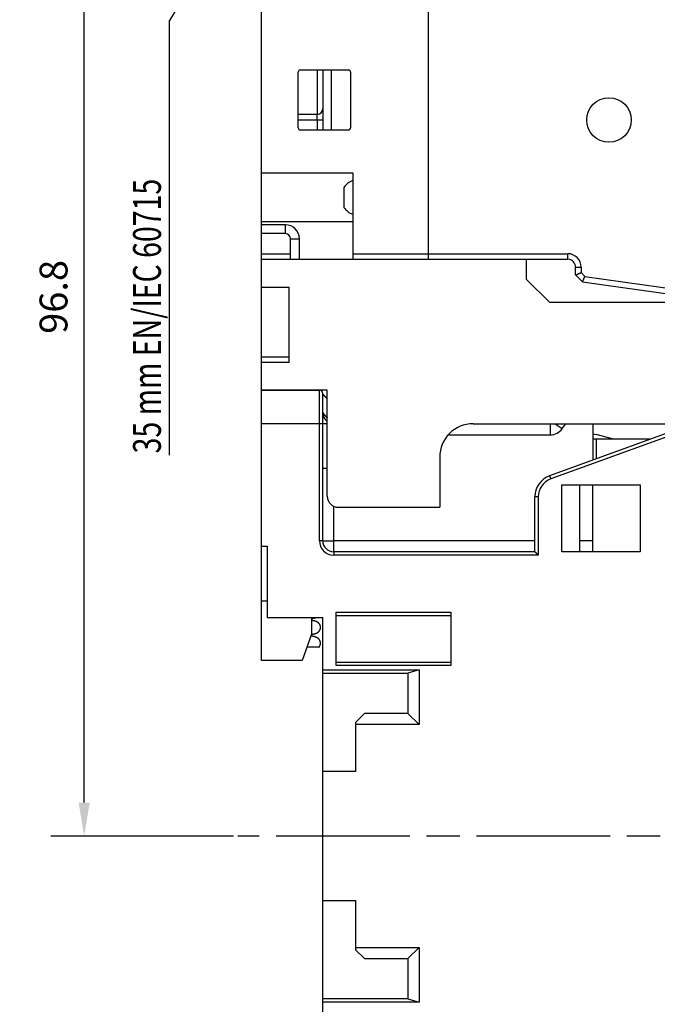
# Model space of a CAD drawing. Extents: x 794 to 1215, y 295 to 553.
# Drawn here: x 908 to 965, y 341 to 429 of the extents above; entities that cross this region are included whole.
import ezdxf
from ezdxf.enums import TextEntityAlignment as Align

# ---------------------------------------------------------------- set-up
doc = ezdxf.new("R2010")
doc.units = 0
doc.header["$MEASUREMENT"] = 0
doc.header["$PDMODE"] = 2
doc.header["$PDSIZE"] = -0.01
doc.linetypes.add('CENTERLINE', pattern=[30, 12, -1.5, 3, -1.5, 12])
for name, color, linetype in [('1', 7, 'Continuous'), ('2', 7, 'Continuous'), ('3', 7, 'Continuous')]:
    doc.layers.add(name, color=color, linetype=linetype)
doc.styles.get("Standard").update_dxf_attribs({"font": 'monotxt.shx'})
doc.dimstyles.new('DSTYLE2', dxfattribs={"dimtxt": 2.5, "dimasz": 3, "dimexe": 3, "dimexo": 1.5, "dimgap": 1.5, "dimtad": 1, "dimdec": 3, "dimrnd": 0.1, "dimzin": 11, "dimdsep": 46, "dimtxsty": 'STANDARD', "dimcen": 0.09, "dimadec": 0, "dimazin": 0, "dimtp": 1, "dimtm": 1, "dimtfac": 1, "dimtdec": 3, "dimtofl": 0, "dimtmove": 2, "dimatfit": 3, "dimfxl": 1, "dimtolj": 1, "dimtzin": 0, "dimarcsym": 0})
doc.dimstyles.new('DSTYLE7', dxfattribs={"dimtxt": 2.5, "dimasz": 3, "dimexe": 1, "dimexo": 1, "dimgap": 1, "dimtad": 1, "dimdec": 3, "dimrnd": 0.1, "dimzin": 11, "dimdsep": 46, "dimtxsty": 'STANDARD', "dimcen": 0.09, "dimadec": 0, "dimazin": 0, "dimtp": 0.1, "dimtm": 0.1, "dimtfac": 1, "dimtdec": 3, "dimtofl": 0, "dimtmove": 2, "dimatfit": 3, "dimfxl": 1, "dimtolj": 1, "dimtzin": 0, "dimarcsym": 0})

# ---------------------------------------------------------------- blocks, each defined once
blk = doc.blocks.new('*D16')
at = {"layer": '2', "color": 1, "linetype": 'Continuous'}
for p, q in [((243.98535, 146.97181), (254.41513, 140.7374)), ((243.98535, 146.97181), (246.30384, 145.00341)), ((243.98535, 146.97181), (246.81692, 145.86176)), ((246.30384, 145.00341), (246.81692, 145.86176)), ((293.41513, 140.7374), (254.41513, 140.7374))]:
    blk.add_line(p, q, dxfattribs=at)
blk = doc.blocks.new('*D40')
at = {"layer": '1', "color": 0, "linetype": 'Continuous', "lineweight": -2}
for p, q in [((930.79, 452.989), (910.867, 452.989)), ((913.867, 359.239), (913.867, 449.989)), ((927.29, 356.239), (910.867, 356.239))]:
    blk.add_line(p, q, dxfattribs=at)
at = {"layer": '1', "color": 0, "linetype": 'Continuous'}
for points in [[(913.367, 449.989), (914.367, 449.989), (913.867, 452.989)], [(913.367, 359.239), (914.367, 359.239), (913.867, 356.239)]]:
    blk.add_solid(points, dxfattribs=at)
at = {"layer": 'Defpoints', "color": 0, "linetype": 'Continuous'}
for p in [(913.867, 452.989), (932.29, 452.989), (928.79, 356.239)]:
    blk.add_point(p, dxfattribs=at)
at = {"layer": '1', "color": 0, "linetype": 'Continuous', "insert": (911.117, 404.614), "char_height": 2.5, "attachment_point": 5, "rotation": 90}
blk.add_mtext('\\A1;96.8', dxfattribs=at)
blk = doc.blocks.new('*D54')
at = {"layer": '1', "color": 0, "linetype": 'Continuous', "lineweight": -2}
for p, q in [((935.29, 471.489), (935.29, 539.475)), ((1039.99, 371.289), (1039.99, 539.475)), ((938.29, 538.475), (1036.99, 538.475))]:
    blk.add_line(p, q, dxfattribs=at)
at = {"layer": '1', "color": 0, "linetype": 'Continuous'}
for points in [[(938.29, 538.975), (938.29, 537.975), (935.29, 538.475)], [(1036.99, 538.975), (1036.99, 537.975), (1039.99, 538.475)]]:
    blk.add_solid(points, dxfattribs=at)
at = {"layer": 'Defpoints', "color": 0, "linetype": 'Continuous'}
for p in [(1039.99, 538.475), (935.29, 470.489), (1039.99, 370.289)]:
    blk.add_point(p, dxfattribs=at)
at = {"layer": '1', "color": 0, "linetype": 'Continuous', "insert": (987.64, 540.725), "char_height": 2.5, "attachment_point": 5}
blk.add_mtext('\\A1;105', dxfattribs=at)

msp = doc.modelspace()

# ---------------------------------------------------------------- linework, layer by layer
at = {"layer": '2', "color": 5, "linetype": 'Continuous'}
for p, q in [((944.7907, 408.4886), (944.7907, 497.4886)), ((929.7898, 415.7386), (929.7898, 435.5386)), ((944.7907, 426.3386), (944.7897, 426.3386)), ((933.2898, 424.9886), (937.5898, 424.9886)), ((934.7897, 424.9886), (934.7897, 420.9886)), ((935.2898, 424.9886), (935.2898, 419.5886)), ((936.0897, 419.5886), (936.0897, 424.9886)), ((944.7907, 425.7386), (944.7898, 425.7386)), ((933.0898, 419.7886), (933.0898, 424.7886)), ((937.7898, 424.7886), (937.7898, 419.7886)), ((944.7898, 423.3386), (944.7907, 423.3386)), ((944.7897, 422.8386), (944.7907, 422.8386)), ((934.7898, 420.9886), (933.0898, 420.9886)), ((934.7897, 420.4886), (934.7897, 420.9886)), ((933.0898, 420.4886), (934.7897, 420.4886)), ((934.7897, 420.4886), (935.2897, 420.4886)), ((934.7897, 420.4886), (934.7897, 419.5886)), ((937.5898, 419.5886), (933.2898, 419.5886)), ((944.7907, 416.5386), (944.7897, 416.5386)), ((929.7898, 415.7386), (937.9898, 415.7386)), ((929.7898, 411.3591), (929.7898, 415.7386)), ((937.9898, 415.7386), (937.9898, 408.4886)), ((944.7907, 416.0386), (944.7898, 416.0386)), ((937.1898, 414.4386), (937.1898, 412.6386)), ((937.9897, 411.3591), (929.7897, 411.3591)), ((931.9398, 411.0886), (929.7897, 411.0886)), ((929.7898, 411.0886), (929.7898, 411.3591)), ((929.7898, 410.2886), (929.7898, 411.0886)), ((931.9398, 410.2886), (931.9398, 411.0886)), ((944.7897, 410.9386), (944.7907, 410.9386)), ((944.7898, 411.4386), (944.7907, 411.4386)), ((931.9398, 410.2886), (929.7898, 410.2886)), ((929.7898, 408.4886), (929.7898, 410.2886)), ((932.3897, 409.8386), (933.1897, 409.8386)), ((932.3898, 408.4886), (932.3898, 409.8386)), ((933.1897, 407.9886), (933.1897, 409.8386)), ((944.7907, 409.4886), (944.7897, 409.4886)), ((929.7897, 408.4886), (932.3897, 408.4886)), ((929.7898, 407.9886), (929.7898, 408.4886)), ((932.3898, 407.9886), (932.3898, 408.4886)), ((937.9897, 408.4886), (944.7897, 408.4886)), ((937.9898, 408.4886), (937.9898, 407.9886)), ((944.7907, 408.9886), (944.7898, 408.9886)), ((944.7907, 407.9886), (944.7907, 408.4886)), ((944.7907, 408.4886), (957.2907, 408.4886)), ((957.2907, 407.9886), (957.2907, 408.4886)), ((929.7897, 407.9885), (953.5897, 407.9885)), ((929.7898, 405.4885), (929.7898, 407.9885)), ((932.7897, 407.9886), (932.7898, 407.9885)), ((953.5897, 407.9886), (957.2907, 407.9886)), ((953.5898, 406.1885), (953.5898, 407.9885)), ((957.2907, 407.9885), (957.2912, 407.9885)), ((957.9907, 406.5886), (957.9907, 407.2886)), ((957.9907, 407.2886), (958.4907, 407.2886)), ((958.6008, 405.9785), (957.9907, 406.5886)), ((958.4907, 407.2886), (958.4907, 406.7957)), ((958.4907, 406.7957), (958.836, 406.4504)), ((958.836, 406.4504), (968.4907, 405.0935)), ((955.6398, 404.1385), (953.5898, 406.1885)), ((958.6008, 405.9785), (968.4907, 404.5886)), ((929.7898, 399.2385), (929.7897, 405.4885)), ((929.7898, 405.4885), (932.2898, 405.4885)), ((932.2898, 398.7385), (932.2898, 405.4885)), ((962.5907, 405.4178), (962.5907, 405.4178)), ((955.6398, 404.1385), (979.7898, 404.1385)), ((929.7897, 398.7385), (929.7897, 399.2385)), ((929.7897, 399.2385), (932.2898, 399.2385)), ((932.2897, 398.7385), (929.7897, 398.7385)), ((929.7898, 396.2385), (929.7898, 398.7385)), ((929.7898, 393.2385), (929.7898, 396.2385)), ((935.6898, 396.2385), (929.7898, 396.2385)), ((934.9898, 393.2385), (934.9898, 396.2385)), ((935.2898, 393.2385), (935.2898, 395.9385)), ((935.6898, 386.7385), (935.6898, 396.2385)), ((929.7898, 382.2385), (929.7898, 393.2385)), ((934.9898, 393.2385), (929.7898, 393.2385)), ((934.9898, 382.7385), (934.9898, 393.2385)), ((935.2898, 393.2385), (934.9898, 393.2385)), ((935.2898, 382.7385), (935.2898, 393.2385)), ((935.6897, 393.2385), (935.2898, 393.2385)), ((948.7898, 393.2385), (968.1442, 393.2385)), ((955.7329, 392.2385), (955.7329, 393.2385)), ((956.1614, 393.2385), (956.7978, 392.7929)), ((956.7978, 392.7929), (957.1099, 393.2385)), ((959.5398, 393.2385), (959.5398, 391.8385)), ((967.5309, 392.8804), (955.6557, 388.5582)), ((967.558, 392.571), (955.7583, 388.2763)), ((946.5537, 392.2385), (955.7329, 392.2385)), ((959.5398, 391.8385), (959.5398, 389.9719)), ((959.8398, 391.8385), (959.5398, 391.8385)), ((959.8397, 391.8385), (959.8397, 390.0811)), ((964.6683, 391.8385), (959.8398, 391.8385)), ((945.7898, 390.2385), (945.7898, 385.7385)), ((935.2898, 389.2385), (935.6897, 389.2385)), ((929.7898, 388.1889), (929.7896, 388.1889)), ((955.6557, 388.5582), (955.7583, 388.2763)), ((956.7455, 387.7385), (963.7898, 387.7385)), ((956.7455, 381.7385), (956.7455, 387.7385)), ((958.3398, 387.7385), (958.3398, 381.7385)), ((959.5398, 381.7385), (959.5398, 387.7385)), ((963.7898, 387.7385), (963.7898, 381.7385)), ((954.3398, 381.7385), (954.3398, 386.6788)), ((954.6397, 386.6788), (954.3398, 386.6788)), ((954.6397, 386.6788), (954.6397, 381.4385)), ((936.2898, 382.7385), (936.2898, 385.822)), ((936.6898, 385.7385), (945.7898, 385.7385)), ((935.2898, 382.7385), (934.9898, 382.7385)), ((935.2898, 382.7385), (936.2898, 382.7385)), ((936.2898, 381.7385), (936.2898, 382.7385)), ((954.3398, 382.7385), (936.2898, 382.7385)), ((959.5398, 382.7385), (958.3398, 382.7385))]:
    msp.add_line(p, q, dxfattribs=at)
for points in [[(1000.2457, 334.0163, 0), (1000.2457, 334.7107, 0), (1000.2457, 335.4052)], [(1000.2457, 325.6829, -0.0000001), (1000.2457, 326.3774, -0.0000001), (1000.2457, 327.0718, -0.0000001), (1000.2457, 327.7663, -0.0000001), (1000.2457, 328.4607, -0.0000001), (1000.2457, 329.1552, -0.0000001), (1000.2457, 329.8496, 0), (1000.2457, 330.5441, 0), (1000.2457, 331.2385, 0), (1000.2457, 331.933, 0), (1000.2457, 332.6274, 0), (1000.2457, 333.3218)], [(1000.2457, 381.933, -0.0000001), (1000.2457, 382.6493)], [(1000.2457, 383.3218, 0.0000002), (1000.2457, 383.9299, -0.0000001), (1000.2457, 384.7107, -0.0000007), (1000.2457, 385.9135, -0.0000004), (1000.2457, 387.4885, -0.0000002)], [(944.7898, 426.5386), (944.7898, 426.5386), (944.7899, 426.5386), (944.7899, 426.5386), (944.7899, 426.5386), (944.79, 426.5386), (944.79, 426.5386), (944.7901, 426.5386, 0), (944.7901, 426.5386), (944.7902, 426.5386, 0), (944.7902, 426.5386), (944.7903, 426.5386), (944.7903, 426.5386), (944.7904, 426.5386), (944.7904, 426.5386), (944.7905, 426.5386), (944.7905, 426.5386), (944.7906, 426.5386), (944.7907, 426.5386)], [(944.7898, 416.7386), (944.7898, 416.7386), (944.7899, 416.7386), (944.7899, 416.7386), (944.7899, 416.7386), (944.79, 416.7386), (944.79, 416.7386), (944.7901, 416.7386), (944.7901, 416.7386, 0), (944.7902, 416.7386), (944.7902, 416.7386), (944.7903, 416.7386), (944.7903, 416.7386), (944.7904, 416.7386), (944.7904, 416.7386), (944.7905, 416.7386), (944.7905, 416.7386), (944.7906, 416.7386), (944.7907, 416.7386)], [(944.7897, 414.5184), (944.7897, 414.5185, -0.0006567), (944.7897, 414.5185, -0.000495), (944.7897, 414.5186, -0.0006544), (944.7897, 414.5187, -0.0011786), (944.7897, 414.5187, -0.0015716), (944.7897, 414.5188, -0.0019321), (944.7897, 414.5189, -0.0022791), (944.7898, 414.5189, -0.0026983), (944.7898, 414.519, -0.0030768), (944.7898, 414.519, -0.0035034), (944.7898, 414.5191, -0.0038982), (944.7898, 414.5192, -0.0043496), (944.7898, 414.5192, -0.0047676), (944.7898, 414.5193, -0.005241), (944.7898, 414.5193, -0.0056802), (944.7898, 414.5194, -0.0061745), (944.7898, 414.5195, -0.0066307), (944.7898, 414.5195, -0.0071383), (944.7899, 414.5196, -0.0076025), (944.7899, 414.5196, -0.0081136), (944.7899, 414.5197, -0.0085656), (944.7899, 414.5197, -0.0090501), (944.7899, 414.5198, -0.0094812), (944.79, 414.5199, -0.0099519), (944.79, 414.5199, -0.0102796), (944.79, 414.52, -0.0105691), (944.7901, 414.52, -0.0109541), (944.7901, 414.5201, -0.0114986), (944.7901, 414.5201, -0.0112523), (944.7902, 414.5201, -0.0105198), (944.7902, 414.5202, -0.0118312), (944.7903, 414.5202, -0.0143356), (944.7903, 414.5203, -0.010402), (944.7904, 414.5203, -0.0029068), (944.7904, 414.5204, -0.0150512), (944.7905, 414.5204, -0.0246463), (944.7906, 414.5205, -0.0109579), (944.7907, 414.5205, -0.0054741)], [(944.7907, 412.5567), (944.7907, 412.5567, -0.0091432), (944.7906, 412.5567, -0.0098525), (944.7905, 412.5568, -0.0103946), (944.7905, 412.5568, -0.0106136), (944.7904, 412.5568, -0.0109159), (944.7904, 412.5569, -0.0111814), (944.7903, 412.5569, -0.0114382), (944.7903, 412.557, -0.011555), (944.7902, 412.557, -0.011673), (944.7902, 412.557, -0.0116661), (944.7901, 412.5571, -0.0116468), (944.7901, 412.5571, -0.0114961), (944.7901, 412.5572, -0.0113354), (944.79, 412.5572, -0.0110547), (944.79, 412.5573, -0.0107714), (944.79, 412.5573, -0.0103839), (944.7899, 412.5574, -0.0100063), (944.7899, 412.5574, -0.0095436), (944.7899, 412.5575, -0.0091052), (944.7899, 412.5576, -0.0086002), (944.7899, 412.5576, -0.0081299), (944.7898, 412.5577, -0.0076065), (944.7898, 412.5577, -0.0071336), (944.7898, 412.5578, -0.0066222), (944.7898, 412.5578, -0.0061478), (944.7898, 412.5579, -0.0056301), (944.7898, 412.558, -0.0052109), (944.7898, 412.558, -0.0047812), (944.7898, 412.5581, -0.0042854), (944.7898, 412.5582, -0.0037091), (944.7898, 412.5582, -0.0035152), (944.7898, 412.5583, -0.0033746), (944.7897, 412.5584, -0.0025102), (944.7897, 412.5584, -0.0014593), (944.7897, 412.5585, -0.0023355), (944.7897, 412.5585, -0.0024283), (944.7897, 412.5587, -0.0010813), (944.7897, 412.5588, -0.0006516)], [(957.9907, 406.5886), (957.9911, 406.5887, 0.0192383), (957.992, 406.5888, 0.0012311), (957.9935, 406.5892, 0.0010062), (957.9956, 406.5897, 0.001793), (957.9983, 406.5903, 0.001851), (958.0015, 406.5911, 0.0018669), (958.0053, 406.592, 0.0018428), (958.0095, 406.5931, 0.0019435), (958.0143, 406.5944, 0.0019513), (958.0196, 406.5958, 0.0020265), (958.0254, 406.5975, 0.0020382), (958.0317, 406.5993, 0.0021136), (958.0384, 406.6013, 0.0021326), (958.0455, 406.6036, 0.0022058), (958.0531, 406.606, 0.00223), (958.061, 406.6086, 0.0023036), (958.0694, 406.6115, 0.002332), (958.0781, 406.6146, 0.0024045), (958.0872, 406.6179, 0.0024392), (958.0967, 406.6214, 0.0025182), (958.1065, 406.6252, 0.0025496), (958.1166, 406.6292, 0.0026105), (958.1271, 406.6335, 0.0026721), (958.1378, 406.6381, 0.0028067), (958.1488, 406.6429, 0.0027428), (958.1601, 406.648, 0.0025451), (958.1716, 406.6533, 0.0022185), (958.1834, 406.6588, 0.0017397), (958.1954, 406.6646, 0.0013663), (958.2076, 406.6705, 0.0010188), (958.2201, 406.6766, 0.0007199), (958.2328, 406.6829, 0.0004024), (958.2458, 406.6893, 0.0001339), (958.2589, 406.6957, -0.0001537), (958.2722, 406.7023, -0.0003887), (958.2857, 406.7089, -0.0006374), (958.2994, 406.7155, -0.0008825), (958.3133, 406.7222, -0.0011879), (958.3274, 406.7289, -0.0013285), (958.3415, 406.7355, -0.0013835), (958.3558, 406.742, -0.0018637), (958.3704, 406.7486, -0.0027177), (958.3855, 406.7552, -0.0020519), (958.3998, 406.7613, -0.0002712), (958.4128, 406.7668, -0.003682), (958.4297, 406.7735, -0.0073996), (958.456, 406.7833, -0.0036686), (958.4907, 406.7957, -0.0018767)], [(958.6008, 405.9785), (958.601, 405.9788, 0.0266382), (958.6016, 405.9795, 0.001848), (958.6025, 405.9806, 0.0013248), (958.6038, 405.9822, 0.0021851), (958.6054, 405.9843, 0.0022233), (958.6073, 405.9868, 0.0022261), (958.6095, 405.9897, 0.0021871), (958.612, 405.9931, 0.0022979), (958.6148, 405.997, 0.0023006), (958.6178, 406.0012, 0.0023833), (958.6211, 406.0059, 0.0023917), (958.6246, 406.0111, 0.002475), (958.6283, 406.0166, 0.0024921), (958.6322, 406.0226, 0.0025723), (958.6362, 406.029, 0.0025951), (958.6405, 406.0359, 0.0026751), (958.6449, 406.0431, 0.0027021), (958.6494, 406.0508, 0.0027801), (958.6541, 406.0589, 0.0028134), (958.6588, 406.0673, 0.0028972), (958.6637, 406.0762, 0.0029262), (958.6686, 406.0855, 0.0029896), (958.6736, 406.0952, 0.0030501), (958.6787, 406.1053, 0.0031905), (958.6837, 406.1157, 0.0031151), (958.6888, 406.1266, 0.0029001), (958.6939, 406.1378, 0.0025504), (958.6991, 406.1494, 0.0020478), (958.7043, 406.1613, 0.001656), (958.7095, 406.1735, 0.0012959), (958.7148, 406.186, 0.000986), (958.7201, 406.1988, 0.0006605), (958.7256, 406.2118, 0.0003859), (958.7311, 406.225, 0.0000953), (958.7367, 406.2385, -0.0001431), (958.7423, 406.2521, -0.0003938), (958.7481, 406.2659, -0.0006365), (958.754, 406.2798, -0.0009339), (958.76, 406.2939, -0.0010803), (958.7661, 406.308, -0.0011501), (958.7724, 406.3221, -0.0015986), (958.7788, 406.3365, -0.0023888), (958.7856, 406.3513, -0.0018031), (958.7921, 406.3652, -0.0001992), (958.798, 406.3777, -0.0033078), (958.806, 406.3938, -0.0067199), (958.8189, 406.4184, -0.003334), (958.836, 406.4504, -0.0017016)], [(935.6898, 395.4949), (935.6847, 395.4992, -0.0009935), (935.6796, 395.5035, -0.0010164), (935.6746, 395.5079, -0.0009954), (935.6695, 395.5122, -0.0009254), (935.6645, 395.5166, -0.0008742), (935.6595, 395.521, -0.0008282), (935.6546, 395.5253, -0.0007852), (935.6496, 395.5297, -0.0007336), (935.6447, 395.5342, -0.0006889), (935.6398, 395.5386, -0.0006391), (935.6349, 395.543, -0.000595), (935.63, 395.5474, -0.000545), (935.6251, 395.5519, -0.0005008), (935.6203, 395.5563, -0.0004506), (935.6154, 395.5607, -0.0004066), (935.6106, 395.5652, -0.0003571), (935.6058, 395.5696, -0.0002574), (935.601, 395.574, -0.000081), (935.5962, 395.5785, -0.0000426), (935.5915, 395.5829, -0.0001334), (935.5867, 395.5873, -0.0001983), (935.582, 395.5916, -0.0002534), (935.5773, 395.596, -0.0003069), (935.5726, 395.6004, -0.0003722), (935.5679, 395.6048, -0.0004296), (935.5633, 395.6092, -0.0004933), (935.5586, 395.6135, -0.0005507), (935.554, 395.6179, -0.0006157), (935.5494, 395.6223, -0.000674), (935.5448, 395.6267, -0.0007396), (935.5403, 395.6311, -0.0007985), (935.5358, 395.6354, -0.0008644), (935.5313, 395.6398, -0.0009242), (935.5268, 395.6443, -0.0009916), (935.5224, 395.6487, -0.0010505), (935.5179, 395.6531, -0.0011145), (935.5136, 395.6575, -0.0011788), (935.5092, 395.662, -0.0012583), (935.5049, 395.6664, -0.001303), (935.5006, 395.6709, -0.0013228), (935.4963, 395.6754, -0.0014457), (935.4921, 395.6799, -0.0017006), (935.4879, 395.6845, -0.0014566), (935.4837, 395.689, -0.0006532), (935.4796, 395.6936, -0.0002328), (935.4754, 395.6981, -0.0000878), (935.4713, 395.7026, -0.0000698), (935.4673, 395.7071, -0.0001765), (935.4632, 395.7115, -0.0002441), (935.4592, 395.7159, -0.0002884), (935.4552, 395.7204, -0.0003362), (935.4512, 395.7248, -0.0003986), (935.4473, 395.7291, -0.0004536), (935.4434, 395.7335, -0.0005136), (935.4395, 395.7379, -0.0005689), (935.4356, 395.7422, -0.0006318), (935.4318, 395.7465, -0.0006894), (935.428, 395.7509, -0.0007538), (935.4243, 395.7552, -0.0008132), (935.4205, 395.7595, -0.0008799), (935.4169, 395.7638, -0.000941), (935.4132, 395.768, -0.0010088), (935.4096, 395.7723, -0.0010729), (935.406, 395.7766, -0.0011459), (935.4025, 395.7808, -0.0012078), (935.399, 395.7851, -0.0012699), (935.3955, 395.7893, -0.0013506), (935.3921, 395.7936, -0.0014659), (935.3888, 395.7978, -0.0014818), (935.3854, 395.8021, -0.0013956), (935.3821, 395.8063, -0.0012614), (935.3789, 395.8105, -0.0010394), (935.3757, 395.8147, -0.000945), (935.3725, 395.8189, -0.0009516), (935.3694, 395.8231, -0.0009351), (935.3663, 395.8272, -0.000885), (935.3633, 395.8313, -0.0008501), (935.3603, 395.8354, -0.0008158), (935.3574, 395.8394, -0.0007868), (935.3545, 395.8434, -0.0007493), (935.3516, 395.8474, -0.0007194), (935.3488, 395.8513, -0.000683), (935.3461, 395.8552, -0.0006534), (935.3433, 395.859, -0.0006165), (935.3407, 395.8628, -0.0005862), (935.3381, 395.8665, -0.0005483), (935.3356, 395.8701, -0.0005171), (935.3331, 395.8737, -0.0004782), (935.3306, 395.8772, -0.0004442), (935.3282, 395.8807, -0.0003999), (935.3259, 395.8841, -0.0003667), (935.3236, 395.8874, -0.0003308), (935.3214, 395.8906, -0.0002781), (935.3193, 395.8938, -0.0001871), (935.3172, 395.8969, -0.0001966), (935.3152, 395.8998, -0.0003181), (935.3132, 395.9027, -0.0004049), (935.3113, 395.9056, -0.0004678), (935.3095, 395.9083, -0.0004897), (935.3077, 395.9109, -0.0004573), (935.3061, 395.9134, -0.0004448), (935.3045, 395.9158, -0.0004389), (935.3029, 395.9181, -0.0004372), (935.3015, 395.9203, -0.0004249), (935.3001, 395.9224, -0.0004216), (935.2988, 395.9244, -0.0004115), (935.2976, 395.9263, -0.000411), (935.2965, 395.928, -0.0004025), (935.2954, 395.9296, -0.0004025), (935.2945, 395.9311, -0.0003906), (935.2936, 395.9325, -0.0004008), (935.2928, 395.9337, -0.0004123), (935.2921, 395.9348, -0.0004037), (935.2915, 395.9358, -0.0003369), (935.291, 395.9366, -0.0004562), (935.2905, 395.9373, -0.0007655), (935.2901, 395.9379, -0.0009413), (935.2898, 395.9385, -0.0011462)], [(935.2898, 394.2385), (935.2898, 394.2383, 0.022434), (935.2901, 394.2378, 0.0014458), (935.2905, 394.237, 0.0010453), (935.2911, 394.2358, 0.0017242), (935.2919, 394.2342, 0.0017341), (935.2929, 394.2324, 0.0017158), (935.2941, 394.2302, 0.001665), (935.2954, 394.2277, 0.0017282), (935.297, 394.2249, 0.0017079), (935.2987, 394.2218, 0.0017472), (935.3006, 394.2184, 0.0017302), (935.3028, 394.2147, 0.0017677), (935.3051, 394.2107, 0.0017561), (935.3077, 394.2064, 0.0017893), (935.3105, 394.2019, 0.0017806), (935.3135, 394.197, 0.0018112), (935.3167, 394.1919, 0.0018049), (935.3201, 394.1865, 0.0018333), (935.3238, 394.1809, 0.0018286), (935.3277, 394.175, 0.0018553), (935.3318, 394.1688, 0.0018519), (935.3362, 394.1624, 0.0018771), (935.3408, 394.1558, 0.0018747), (935.3457, 394.1489, 0.0018986), (935.3508, 394.1418, 0.001897), (935.3561, 394.1344, 0.0019197), (935.3617, 394.1269, 0.0019187), (935.3675, 394.1191, 0.0019404), (935.3737, 394.1111, 0.0019397), (935.38, 394.1029, 0.0019604), (935.3867, 394.0944, 0.0019601), (935.3936, 394.0858, 0.00198), (935.4008, 394.077, 0.0019798), (935.4082, 394.068, 0.0019987), (935.416, 394.0588, 0.0019988), (935.424, 394.0494, 0.002017), (935.4323, 394.0399, 0.0020168), (935.4409, 394.0302, 0.0020337), (935.4498, 394.0203, 0.0020344), (935.459, 394.0102, 0.0020522), (935.4684, 394, 0.00205), (935.4782, 393.9897, 0.0020622), (935.4883, 393.9792, 0.0020677), (935.4987, 393.9685, 0.0020897), (935.5094, 393.9577, 0.0020756), (935.5204, 393.9468, 0.0020852), (935.5317, 393.9359, 0.0021035), (935.5431, 393.925, 0.0021438), (935.5547, 393.9141, 0.0020838), (935.5663, 393.9033, 0.00193), (935.578, 393.8926, 0.0021241), (935.5901, 393.8819, 0.0025414), (935.6026, 393.8709, 0.0019189), (935.6143, 393.8607, 0.0006342), (935.6251, 393.8515, 0.0027284), (935.6391, 393.8398, 0.0047304), (935.6609, 393.8222, 0.0023076), (935.6898, 393.7992, 0.0012163)]]:
    msp.add_lwpolyline(points, format="xyb", dxfattribs=at)
for points in [[(944.7907, 422.6386), (944.7907, 422.6386), (944.7906, 422.6386), (944.7906, 422.6386), (944.7905, 422.6386), (944.7905, 422.6386), (944.7904, 422.6386), (944.7904, 422.6386), (944.7903, 422.6386), (944.7903, 422.6386), (944.7902, 422.6386), (944.7902, 422.6386), (944.7901, 422.6386), (944.7901, 422.6386), (944.79, 422.6386), (944.79, 422.6386), (944.7899, 422.6386), (944.7899, 422.6386), (944.7898, 422.6386)], [(944.7907, 410.7386), (944.7907, 410.7386), (944.7906, 410.7386), (944.7906, 410.7386), (944.7905, 410.7386), (944.7905, 410.7386), (944.7904, 410.7386), (944.7904, 410.7386), (944.7903, 410.7386), (944.7903, 410.7386), (944.7902, 410.7386), (944.7902, 410.7386), (944.7901, 410.7386), (944.7901, 410.7386), (944.79, 410.7386), (944.79, 410.7386), (944.7899, 410.7386), (944.7898, 410.7386), (944.7897, 410.7386)], [(944.7897, 409.6886), (944.7898, 409.6886), (944.7898, 409.6886), (944.7899, 409.6886), (944.7899, 409.6886), (944.79, 409.6886), (944.79, 409.6886), (944.7901, 409.6886), (944.7901, 409.6886), (944.7902, 409.6886), (944.7902, 409.6886), (944.7903, 409.6886), (944.7903, 409.6886), (944.7904, 409.6886), (944.7904, 409.6886), (944.7905, 409.6886), (944.7905, 409.6886), (944.7906, 409.6886), (944.7907, 409.6886)], [(936.0897, 407.9885), (936.0897, 407.9885), (936.0897, 407.9885), (936.0897, 407.9885), (936.0897, 407.9885), (936.0897, 407.9885), (936.0897, 407.9885), (936.0897, 407.9885), (936.0897, 407.9885), (936.0897, 407.9885), (936.0897, 407.9885), (936.0897, 407.9886), (936.0897, 407.9886), (936.0897, 407.9886), (936.0897, 407.9886), (936.0897, 407.9886), (936.0897, 407.9886), (936.0897, 407.9886), (936.0897, 407.9886)]]:
    msp.add_lwpolyline(points, dxfattribs=at)
msp.add_circle((960.9907, 420.4886), 2, dxfattribs=at)
for centre, radius, start, end in [((933.2898, 424.7886), 0.2, 90, 180), ((937.5898, 424.7886), 0.2, 0, 90), ((934.7898, 421.4886), 0.5, 270, 0), ((933.2898, 419.7886), 0.2, 180, 270), ((937.5898, 419.7886), 0.2, 270, 0), ((938.5126, 413.5386), 1.6, 109.51331, 145.77113), ((938.5126, 413.5386), 1.6, 214.22887, 250.48695), ((931.9398, 409.8386), 1.25, 0, 90), ((931.9398, 409.8386), 0.45, 0, 90), ((957.2907, 407.2886), 1.2, 0, 90), ((957.2907, 407.2886), 0.7, 0, 90), ((934.9898, 395.9385), 0.3, 0, 90), ((936.2898, 394.2385), 1, 180, 233.1301), ((948.7898, 390.2385), 3, 90, 180), ((955.733, 393.5385), 1.3, 270, 325), ((956.3398, 386.6788), 2, 110, 180), ((956.3398, 386.6788), 1.7, 110, 180), ((936.6898, 386.7385), 1, 180, 270), ((936.2898, 382.7385), 1.3, 180, 270), ((936.2898, 382.7385), 1, 180, 270)]:
    msp.add_arc(centre, radius, start, end, dxfattribs=at)
at = {"layer": '3', "color": 1, "linetype": 'Continuous'}
for p, q in [((929.7898, 393.2385), (929.7898, 396.2385)), ((929.7898, 396.2385), (934.9898, 396.2385)), ((934.9898, 393.2385), (934.9898, 396.2385)), ((935.2898, 393.2385), (935.2898, 395.9385)), ((929.7898, 382.2385), (929.7898, 393.2385)), ((934.9898, 393.2385), (929.7898, 393.2385)), ((934.9898, 382.7385), (934.9898, 393.2385)), ((935.2898, 393.2385), (934.9898, 393.2385)), ((935.2898, 382.7385), (935.2898, 393.2385)), ((967.5309, 392.8804), (955.6557, 388.5582)), ((967.558, 392.571), (955.7583, 388.2763)), ((959.5398, 392.3385), (959.8398, 392.2581)), ((959.5398, 392.3385), (959.5398, 391.8385)), ((959.5398, 391.8385), (959.5398, 389.9719)), ((959.8398, 391.8385), (959.5398, 391.8385)), ((961.4058, 391.8385), (959.8398, 392.2581)), ((964.6683, 391.8385), (959.8398, 391.8385)), ((959.8398, 391.8385), (959.8398, 390.081)), ((964.6684, 391.8385), (964.6683, 391.8385)), ((959.5398, 389.9719), (959.5398, 389.9718)), ((929.7898, 388.1889), (929.7896, 388.1889)), ((955.6557, 388.5582), (955.7583, 388.2763)), ((956.7455, 387.7385), (963.7898, 387.7385)), ((956.7455, 381.7385), (956.7455, 387.7385)), ((958.3398, 387.7385), (958.3398, 381.7385)), ((959.5398, 381.7385), (959.5398, 387.7385)), ((963.7898, 387.7385), (963.7898, 381.7385)), ((954.3398, 381.7385), (954.3398, 386.6788)), ((954.6398, 386.6788), (954.3398, 386.6788)), ((954.6398, 386.6788), (954.6398, 381.4385)), ((935.2898, 382.7385), (934.9898, 382.7385)), ((935.2898, 382.7385), (936.2898, 382.7385)), ((936.2898, 381.7385), (936.2898, 382.7385)), ((954.3398, 382.7385), (936.2898, 382.7385)), ((959.5398, 382.7385), (958.3398, 382.7385)), ((929.7898, 382.2385), (930.2898, 382.2385)), ((929.7898, 377.3385), (929.7898, 382.2385)), ((930.2898, 382.2385), (930.2898, 375.8385)), ((954.3398, 381.7385), (936.2898, 381.7385)), ((936.2898, 381.7385), (936.2898, 381.4385)), ((963.7898, 381.7385), (956.7455, 381.7385)), ((954.6398, 381.4385), (936.2898, 381.4385)), ((929.7898, 377.3385), (930.2898, 377.3385)), ((929.7898, 371.9885), (929.7898, 377.3385)), ((930.2898, 375.8385), (935.2898, 375.8385)), ((934.2898, 375.8385), (934.2898, 374.3385)), ((935.2898, 371.1385), (935.2898, 375.8385)), ((936.4898, 371.5385), (936.4898, 376.3385)), ((936.4898, 376.3385), (946.7898, 376.3385)), ((936.4898, 376.0385), (946.7898, 376.0385)), ((946.7898, 376.3385), (946.7898, 371.5385)), ((934.2898, 374.3385), (933.4344, 371.9885)), ((933.8712, 373.1885), (933.8712, 373.1885)), ((933.4344, 371.9885), (929.7898, 371.9885)), ((935.2898, 370.8385), (935.2898, 371.1385)), ((935.2898, 371.1385), (943.9398, 371.1385)), ((936.4898, 371.8385), (946.7898, 371.8385)), ((946.7898, 371.5385), (936.4898, 371.5385)), ((943.9398, 371.1385), (942.9398, 370.8385)), ((943.9398, 371.1385), (943.9398, 366.2385)), ((935.2898, 370.8385), (942.9398, 370.8385)), ((935.2898, 362.0385), (935.2898, 370.8385)), ((942.9398, 370.8385), (942.9398, 367.2385)), ((939.0398, 367.2385), (938.2398, 366.4385)), ((942.9398, 367.2385), (939.0398, 367.2385)), ((943.9398, 366.2385), (942.9398, 367.2385)), ((938.2398, 366.4385), (938.2398, 366.2385)), ((938.2398, 366.2385), (938.2398, 362.0385)), ((943.9398, 366.2385), (938.2398, 366.2385)), ((938.2398, 362.0385), (935.2898, 362.0385)), ((935.2898, 350.4385), (935.2898, 362.0385)), ((935.2898, 350.4385), (938.2398, 350.4385)), ((935.2898, 341.6385), (935.2898, 350.4385)), ((938.2398, 350.4385), (938.2398, 346.2385)), ((938.2398, 346.2385), (938.2398, 346.0385)), ((938.2398, 346.2385), (943.9398, 346.2385)), ((938.2398, 346.0385), (939.0398, 345.2385)), ((942.9398, 345.2385), (943.9398, 346.2385)), ((943.9398, 346.2385), (943.9398, 341.3385)), ((939.0398, 345.2385), (942.9398, 345.2385)), ((942.9398, 345.2385), (942.9398, 341.6385)), ((942.9398, 341.6385), (935.2898, 341.6385)), ((935.2898, 341.3385), (935.2898, 341.6385)), ((935.2898, 338.7385), (935.2898, 341.3385)), ((943.9398, 341.3385), (935.2898, 341.3385)), ((942.9398, 341.6385), (943.9398, 341.3385))]:
    msp.add_line(p, q, dxfattribs=at)
at = {"layer": '3', "color": 4, "linetype": 'Continuous'}
for p, q in [((934.9528, 373.1885), (933.8712, 373.1885)), ((934.177, 373.1885), (934.1732, 373.1884))]:
    msp.add_line(p, q, dxfattribs=at)
at = {"layer": '3', "color": 5, "linetype": 'Continuous'}
msp.add_line((935.2898, 350.4385), (935.2898, 362.0385), dxfattribs=at)
at = {"layer": '3', "color": 1, "linetype": 'CENTERLINE'}
msp.add_line((1015.0944, 356.2385), (927.6683, 356.2385), dxfattribs=at)
at = {"layer": '3', "color": 40, "linetype": 'Continuous'}
for points in [[(1000.2457, 334.7107, 0), (1000.2457, 335.4052)], [(1000.2457, 325.683, 0.0000001), (1000.2457, 326.3774, 0.0000001), (1000.2457, 327.0718, 0.0000001), (1000.2457, 327.7663, 0.0000001), (1000.2457, 328.4607, 0.0000001), (1000.2457, 329.1552, 0), (1000.2457, 329.8496, 0), (1000.2457, 330.5441, 0), (1000.2457, 331.2385, 0), (1000.2457, 331.933, 0), (1000.2457, 332.6274, 0), (1000.2457, 333.3218)], [(1000.2457, 381.933, 0), (1000.2457, 382.6493)], [(1000.2457, 383.3218, -0.0000001), (1000.2457, 383.9299, 0), (1000.2457, 384.7107, 0.0000003), (1000.2457, 385.9135, 0.0000002), (1000.2457, 387.4885, 0.0000001)]]:
    msp.add_lwpolyline(points, format="xyb", dxfattribs=at)
at = {"layer": '3', "color": 1, "linetype": 'Continuous'}
msp.add_lwpolyline([(954.6398, 381.4385), (954.6326, 381.4472, 0.0035176), (954.6252, 381.4558, 0.0036067), (954.6178, 381.4643, 0.0035089), (954.6102, 381.4727, 0.0032113), (954.6025, 381.481, 0.0029969), (954.5948, 381.4893, 0.002808), (954.5869, 381.4974, 0.0026343), (954.579, 381.5054, 0.0024294), (954.571, 381.5133, 0.002255), (954.563, 381.5212, 0.0020624), (954.555, 381.5289, 0.0018952), (954.5469, 381.5366, 0.0017051), (954.5388, 381.5442, 0.0015402), (954.5307, 381.5516, 0.0013521), (954.5227, 381.559, 0.0011874), (954.5146, 381.5663, 0.0009979), (954.5066, 381.5736, 0.0008305), (954.4987, 381.5807, 0.0006366), (954.4908, 381.5877, 0.000463), (954.4829, 381.5947, 0.0002609), (954.4752, 381.6016, 0.0000771), (954.4676, 381.6084, -0.0001379), (954.46, 381.6151, -0.0003365), (954.4526, 381.6217, -0.0005688), (954.4453, 381.6283, -0.0007894), (954.4382, 381.6347, -0.0010496), (954.4312, 381.6411, -0.0012951), (954.4243, 381.6474, -0.0015767), (954.4177, 381.6537, -0.0018761), (954.4112, 381.6598, -0.0022508), (954.405, 381.6659, -0.0025306), (954.3989, 381.6719, -0.0027486), (954.3931, 381.6778, -0.002773), (954.3875, 381.6836, -0.0025453), (954.3822, 381.6893, -0.0024097), (954.3771, 381.6947, -0.0022747), (954.3723, 381.7, -0.0021873), (954.3677, 381.7051, -0.0020534), (954.3635, 381.7099, -0.0019718), (954.3596, 381.7144, -0.0018436), (954.356, 381.7186, -0.0017978), (954.3527, 381.7225, -0.0017174), (954.3497, 381.7261, -0.0016287), (954.3472, 381.7292, -0.0014325), (954.345, 381.7319, -0.0015522), (954.3431, 381.7342, -0.001612), (954.3414, 381.7364, -0.0016948), (954.3398, 381.7385, -0.0022459)], format="xyb", dxfattribs=at)
at = {"layer": '3', "color": 4, "linetype": 'Continuous'}
for points in [[(934.2898, 375.7533), (934.3039, 375.7553, 0.0009182), (934.3177, 375.7572, 0.0009661), (934.3312, 375.7591, 0.0010076), (934.3444, 375.7611, 0.0010348), (934.3572, 375.763, 0.0010695), (934.3698, 375.765, 0.0011047), (934.382, 375.767, 0.0011439), (934.3939, 375.7689, 0.0011787), (934.4056, 375.7709, 0.0012191), (934.417, 375.7729, 0.0012558), (934.4281, 375.775, 0.001298), (934.4389, 375.777, 0.0013357), (934.4495, 375.779, 0.0013792), (934.4598, 375.7811, 0.0014176), (934.4698, 375.7831, 0.0014621), (934.4797, 375.7852, 0.0015008), (934.4892, 375.7873, 0.0015457), (934.4986, 375.7893, 0.0015839), (934.5077, 375.7914, 0.0016287), (934.5166, 375.7936, 0.001666), (934.5253, 375.7957, 0.0017094), (934.5338, 375.7978, 0.0017437), (934.542, 375.8, 0.0017862), (934.5501, 375.8021, 0.0018207), (934.558, 375.8043, 0.0018554), (934.5657, 375.8065, 0.0018731), (934.5733, 375.8087, 0.0019201), (934.5806, 375.8109, 0.0019751), (934.5879, 375.8131, 0.0019558), (934.5949, 375.8154, 0.0018567), (934.6018, 375.8176, 0.002039), (934.6086, 375.8199, 0.0023945), (934.6154, 375.8222, 0.0018888), (934.6217, 375.8244, 0.0007809), (934.6273, 375.8265, 0.0025499), (934.6343, 375.8291, 0.0043156), (934.6447, 375.8331, 0.0021948), (934.6582, 375.8385, 0.0012099)], [(935.0898, 374.9593), (935.0896, 374.9712, 0.0057823), (935.0892, 374.9831, 0.005718), (935.0885, 374.995, 0.0056941), (935.0876, 375.007, 0.0057313), (935.0863, 375.019, 0.0057485), (935.0848, 375.031, 0.0057632), (935.083, 375.0431, 0.0057737), (935.0809, 375.0551, 0.0057993), (935.0785, 375.0671, 0.0058154), (935.0758, 375.0792, 0.0058425), (935.0728, 375.0912, 0.0058588), (935.0695, 375.1032, 0.0058866), (935.0659, 375.1152, 0.0059067), (935.062, 375.1271, 0.0059411), (935.0578, 375.139, 0.0059527), (935.0534, 375.1509, 0.005971), (935.0485, 375.1627, 0.006007), (935.0434, 375.1744, 0.0060654), (935.038, 375.1861, 0.0060285), (935.0322, 375.1978, 0.0060142), (935.0262, 375.2092, 0.0060075), (935.02, 375.2204, 0.0059495), (935.0135, 375.2314, 0.0059369), (935.0069, 375.2421, 0.0058891), (935, 375.2527, 0.0058492), (934.9929, 375.263, 0.0057961), (934.9856, 375.2731, 0.0057531), (934.9781, 375.2829, 0.0056858), (934.9705, 375.2926, 0.0056303), (934.9626, 375.302, 0.0055565), (934.9546, 375.3113, 0.0054939), (934.9464, 375.3203, 0.0054125), (934.938, 375.3291, 0.005343), (934.9295, 375.3377, 0.0052564), (934.9208, 375.3461, 0.0051819), (934.912, 375.3543, 0.0050913), (934.903, 375.3623, 0.0050131), (934.8938, 375.3701, 0.00492), (934.8846, 375.3777, 0.0048395), (934.8752, 375.3852, 0.0047451), (934.8657, 375.3924, 0.0046635), (934.8561, 375.3994, 0.0045688), (934.8463, 375.4063, 0.0044872), (934.8365, 375.413, 0.0043933), (934.8266, 375.4195, 0.0043126), (934.8165, 375.4258, 0.0042203), (934.8064, 375.4319, 0.0041412), (934.7962, 375.4378, 0.0040514), (934.7859, 375.4436, 0.0039744), (934.7755, 375.4492, 0.0038855), (934.7651, 375.4547, 0.0038132), (934.7546, 375.4599, 0.0037381), (934.744, 375.465, 0.0036573), (934.7334, 375.47, 0.0035315), (934.7227, 375.4748, 0.0034966), (934.7118, 375.4795, 0.0034522), (934.7006, 375.4842, 0.0034208), (934.689, 375.4888, 0.0035423), (934.677, 375.4934, 0.0035758), (934.6646, 375.4979, 0.0035788), (934.6518, 375.5024, 0.0035362), (934.6386, 375.5068, 0.0035147), (934.6248, 375.5112, 0.0034506), (934.6106, 375.5155, 0.003401), (934.5958, 375.5198, 0.0032946), (934.5804, 375.524, 0.0031924), (934.5644, 375.5282, 0.0031181), (934.5478, 375.5323, 0.0030961), (934.5305, 375.5364, 0.0028705), (934.5127, 375.5404, 0.0025659), (934.4942, 375.5443, 0.0027624), (934.4746, 375.5483, 0.0031954), (934.4537, 375.5522, 0.0022287), (934.4336, 375.5559, 0.0006212), (934.415, 375.5592, 0.0031116), (934.3892, 375.5633, 0.0048525), (934.3468, 375.5694, 0.0021024), (934.2898, 375.5773, 0.0010436)], [(934.2898, 374.3386), (934.325, 374.3439, 0.0019378), (934.3585, 374.3492, 0.0021634), (934.3903, 374.3545, 0.0023679), (934.4204, 374.3598, 0.0024931), (934.449, 374.3651, 0.0026635), (934.4761, 374.3705, 0.0028412), (934.5017, 374.376, 0.0030469), (934.526, 374.3814, 0.0032234), (934.5489, 374.3869, 0.0034355), (934.5707, 374.3924, 0.0036173), (934.5912, 374.398, 0.0038314), (934.6107, 374.4035, 0.0039971), (934.6292, 374.4092, 0.0041922), (934.6467, 374.4148, 0.0043216), (934.6633, 374.4205, 0.0044686), (934.679, 374.4262, 0.0045224), (934.6941, 374.432, 0.0045956), (934.7084, 374.4378, 0.0045664), (934.7221, 374.4437, 0.0044925), (934.7353, 374.4496, 0.004235), (934.7479, 374.4555, 0.004199), (934.7603, 374.4615, 0.0042566), (934.7723, 374.4677, 0.0042971), (934.7841, 374.474, 0.0043973), (934.7957, 374.4804, 0.0044779), (934.807, 374.487, 0.0045147), (934.8181, 374.4937, 0.0045678), (934.8289, 374.5005, 0.0046188), (934.8395, 374.5074, 0.0046752), (934.8498, 374.5145, 0.0047172), (934.8599, 374.5217, 0.0047672), (934.8698, 374.529, 0.0048059), (934.8794, 374.5365, 0.0048515), (934.8888, 374.5441, 0.0048845), (934.898, 374.5517, 0.0049244), (934.907, 374.5595, 0.0049517), (934.9157, 374.5674, 0.0049854), (934.9242, 374.5754, 0.0050064), (934.9324, 374.5836, 0.0050334), (934.9405, 374.5918, 0.0050477), (934.9483, 374.6001, 0.0050678), (934.9559, 374.6086, 0.0050752), (934.9632, 374.6171, 0.0050879), (934.9704, 374.6258, 0.0050883), (934.9773, 374.6345, 0.0050936), (934.9841, 374.6433, 0.0050868), (934.9906, 374.6523, 0.005085), (934.9969, 374.6613, 0.0050714), (935.003, 374.6704, 0.0050619), (935.0089, 374.6796, 0.0050414), (935.0145, 374.6889, 0.0050258), (935.02, 374.6982, 0.004996), (935.0253, 374.7077, 0.0049753), (935.0304, 374.7172, 0.004965), (935.0352, 374.7268, 0.0049641), (935.0399, 374.7364, 0.0049846), (935.0443, 374.746, 0.0049995), (935.0484, 374.7557, 0.004934), (935.0524, 374.7653, 0.004896), (935.0561, 374.7749, 0.0048588), (935.0596, 374.7845, 0.0048328), (935.0629, 374.7941, 0.0047809), (935.066, 374.8036, 0.004752), (935.0688, 374.8132, 0.0047112), (935.0715, 374.8227, 0.0046709), (935.074, 374.8322, 0.0045988), (935.0763, 374.8416, 0.0046005), (935.0784, 374.851, 0.0046316), (935.0803, 374.8604, 0.0044893), (935.082, 374.8697, 0.0041845), (935.0835, 374.8789, 0.0045316), (935.0849, 374.8882, 0.0052696), (935.086, 374.8976, 0.0040798), (935.087, 374.9064, 0.0016055), (935.0879, 374.9143, 0.0055099), (935.0886, 374.9244, 0.0093624), (935.0892, 374.9395, 0.0047099), (935.0898, 374.9593, 0.0025607)], [(935.0898, 373.5427), (935.0897, 373.5543, 0.0056717), (935.0893, 373.566, 0.0056179), (935.0886, 373.5778, 0.0055968), (935.0877, 373.5895, 0.0056271), (935.0865, 373.6013, 0.0056409), (935.085, 373.6131, 0.0056527), (935.0832, 373.6249, 0.0056609), (935.0812, 373.6367, 0.0056823), (935.0789, 373.6485, 0.0056956), (935.0763, 373.6603, 0.0057184), (935.0735, 373.6721, 0.0057322), (935.0703, 373.6838, 0.0057562), (935.0669, 373.6955, 0.0057733), (935.0632, 373.7072, 0.0058032), (935.0591, 373.7189, 0.0058137), (935.0548, 373.7305, 0.0058283), (935.0502, 373.742, 0.0058611), (935.0453, 373.7535, 0.0059254), (935.0401, 373.765, 0.005883), (935.0347, 373.7763, 0.0057975), (935.0289, 373.7876, 0.0056914), (935.0229, 373.7986, 0.0055539), (935.0167, 373.8095, 0.0055618), (935.0104, 373.8201, 0.0056191), (935.0038, 373.8306, 0.0056473), (934.997, 373.8409, 0.0056555), (934.9899, 373.851, 0.005666), (934.9827, 373.8608, 0.0056635), (934.9753, 373.8705, 0.0056577), (934.9676, 373.8801, 0.0056403), (934.9598, 373.8894, 0.0056198), (934.9517, 373.8985, 0.0055874), (934.9435, 373.9075, 0.0055519), (934.935, 373.9163, 0.0055058), (934.9264, 373.9249, 0.0054567), (934.9175, 373.9333, 0.0053978), (934.9084, 373.9416, 0.0053363), (934.8991, 373.9497, 0.0052661), (934.8897, 373.9576, 0.0051937), (934.88, 373.9654, 0.0051139), (934.8701, 373.973, 0.0050323), (934.86, 373.9804, 0.0049445), (934.8497, 373.9877, 0.0048557), (934.8393, 373.9948, 0.0047616), (934.8286, 374.0018, 0.0046672), (934.8177, 374.0086, 0.0045687), (934.8066, 374.0152, 0.0044702), (934.7954, 374.0217, 0.0043683), (934.7839, 374.0281, 0.004268), (934.7722, 374.0343, 0.0041657), (934.7604, 374.0403, 0.0040627), (934.7483, 374.0462, 0.0039569), (934.7361, 374.052, 0.003859), (934.7236, 374.0577, 0.0037614), (934.711, 374.0631, 0.0036517), (934.6981, 374.0685, 0.003544), (934.6851, 374.0737, 0.0034633), (934.6719, 374.0788, 0.0033373), (934.6583, 374.0839, 0.003191), (934.6443, 374.0889, 0.0030524), (934.6298, 374.0938, 0.0028945), (934.6148, 374.0988, 0.0027685), (934.5993, 374.1037, 0.0026324), (934.5832, 374.1086, 0.0025005), (934.5666, 374.1135, 0.002353), (934.5495, 374.1185, 0.0022121), (934.5317, 374.1234, 0.0021007), (934.5133, 374.1283, 0.0020177), (934.4942, 374.1333, 0.0018358), (934.4745, 374.1382, 0.0016144), (934.4543, 374.1432, 0.001673), (934.433, 374.1482, 0.0018497), (934.4103, 374.1535, 0.0013003), (934.3885, 374.1584, 0.0004381), (934.3685, 374.1629, 0.001688), (934.341, 374.1688, 0.0025225), (934.2961, 374.1781, 0.0011008), (934.2358, 374.1903, 0.0005574)], [(934.1725, 373.1885), (934.1725, 373.1885, -0.0007557), (934.1725, 373.1885, -0.0007944), (934.1726, 373.1885, -0.0008287), (934.1726, 373.1885, -0.0008515), (934.1726, 373.1885, -0.0008797), (934.1726, 373.1885, -0.0009078), (934.1727, 373.1885, -0.0009385), (934.1727, 373.1885, -0.0009652), (934.1727, 373.1885, -0.0009954), (934.1727, 373.1885, -0.0010219), (934.1728, 373.1885, -0.0010518), (934.1728, 373.1885, -0.001077), (934.1728, 373.1885, -0.0011057), (934.1728, 373.1885, -0.0011292), (934.1728, 373.1885, -0.001156), (934.1729, 373.1885, -0.0011767), (934.1729, 373.1885, -0.0012006), (934.1729, 373.1885, -0.0012177), (934.1729, 373.1885, -0.0012379), (934.1729, 373.1885, -0.0012505), (934.1729, 373.1885, -0.0012657), (934.173, 373.1884, -0.001272), (934.173, 373.1884, -0.0012822), (934.173, 373.1884, -0.0012841), (934.173, 373.1884, -0.0012843), (934.173, 373.1884, -0.0012708), (934.173, 373.1884, -0.0012743), (934.1731, 373.1884, -0.0012789), (934.1731, 373.1884, -0.0012364), (934.1731, 373.1884, -0.0011473), (934.1731, 373.1884, -0.0012204), (934.1731, 373.1884, -0.0013749), (934.1731, 373.1884, -0.0010586), (934.1732, 373.1884, -0.0004585), (934.1732, 373.1884, -0.0013432), (934.1732, 373.1884, -0.0020971), (934.1732, 373.1884, -0.0010193), (934.1732, 373.1884, -0.0005566)], [(934.9528, 373.1885), (934.9598, 373.1966, 0.0044605), (934.9666, 373.2046, 0.0046785), (934.9732, 373.2127, 0.0047444), (934.9795, 373.2207, 0.0046176), (934.9855, 373.2288, 0.0045617), (934.9914, 373.2368, 0.0045169), (934.997, 373.2448, 0.004486), (935.0023, 373.2528, 0.0044133), (935.0075, 373.2608, 0.0043702), (935.0124, 373.2687, 0.0042988), (935.0171, 373.2766, 0.004254), (935.0216, 373.2844, 0.0041772), (935.0259, 373.2922, 0.0041288), (935.03, 373.2999, 0.0040491), (935.0339, 373.3075, 0.0039983), (935.0376, 373.315, 0.0039157), (935.0411, 373.3225, 0.0038629), (935.0445, 373.3299, 0.0037779), (935.0476, 373.3372, 0.0037237), (935.0507, 373.3444, 0.0036365), (935.0535, 373.3515, 0.0035811), (935.0562, 373.3584, 0.0034922), (935.0587, 373.3653, 0.0034357), (935.0611, 373.372, 0.0033444), (935.0633, 373.3786, 0.0032875), (935.0654, 373.3851, 0.0031954), (935.0674, 373.3914, 0.0031355), (935.0692, 373.3976, 0.0030366), (935.0709, 373.4036, 0.0029813), (935.0725, 373.4095, 0.0028916), (935.074, 373.4152, 0.0028145), (935.0753, 373.4207, 0.0026864), (935.0766, 373.4261, 0.0026652), (935.0777, 373.4313, 0.0025882), (935.0788, 373.4364, 0.0025248), (935.0799, 373.4414, 0.0024934), (935.0808, 373.4464, 0.0024578), (935.0817, 373.4514, 0.0024088), (935.0826, 373.4563, 0.0023776), (935.0834, 373.4611, 0.0023295), (935.0841, 373.4659, 0.0022964), (935.0848, 373.4706, 0.0022493), (935.0854, 373.4753, 0.0022194), (935.086, 373.4799, 0.0021754), (935.0865, 373.4844, 0.0021418), (935.087, 373.4889, 0.002088), (935.0874, 373.4932, 0.0020704), (935.0878, 373.4975, 0.0020536), (935.0882, 373.5018, 0.0019852), (935.0885, 373.5059, 0.0018478), (935.0887, 373.51, 0.0019549), (935.089, 373.514, 0.002195), (935.0892, 373.518, 0.0017464), (935.0894, 373.5217, 0.0008165), (935.0895, 373.525, 0.0022109), (935.0896, 373.5291, 0.0036338), (935.0897, 373.535, 0.0019126), (935.0898, 373.5427, 0.0010895)]]:
    msp.add_lwpolyline(points, format="xyb", dxfattribs=at)
at = {"layer": '3', "color": 1, "linetype": 'Continuous'}
for centre, radius, start, end in [((934.9898, 395.9385), 0.3, 0, 90), ((956.3398, 386.6788), 2, 110, 180), ((956.3398, 386.6788), 1.7, 110, 180), ((936.2898, 382.7385), 1.3, 180, 270), ((936.2898, 382.7385), 1, 180, 270)]:
    msp.add_arc(centre, radius, start, end, dxfattribs=at)

# ---------------------------------------------------------------- block references
at = {"layer": '2', "color": 1, "rotation": 270}
msp.add_blockref('*D16', (780.8011, 683.8283), dxfattribs=at)

# ---------------------------------------------------------------- texts
at = {"layer": '2', "color": 1, "linetype": 'Continuous', "width": 0.75}
msp.add_text('35 mm EN/IEC 60715', height=2.5, rotation=90, dxfattribs=at).set_placement((921.5385, 390.5706), align=Align.BOTTOM_LEFT)

# ---------------------------------------------------------------- dimensions: what is measured, and where the dimension line sits
at = {"layer": '1', "color": 1, "linetype": 'Continuous'}
dim = msp.add_linear_dim(base=(1039.9898, 538.4752), p1=(935.2898, 470.4886), p2=(1039.9898, 370.2885), text='105', dimstyle='DSTYLE7', dxfattribs=at)
dim.commit()
dim.dimension.update_dxf_attribs({"geometry": '*D54', "text_midpoint": (987.6398, 540.7252)})
dim = msp.add_linear_dim(base=(913.8669, 452.9885), p1=(928.7898, 356.2385), p2=(932.2898, 452.9885), angle=90, dimstyle='DSTYLE2', dxfattribs=at)
dim.commit()
dim.dimension.update_dxf_attribs({"geometry": '*D40', "text_midpoint": (911.1169, 404.6135)})

doc.saveas('drawing.dxf')
